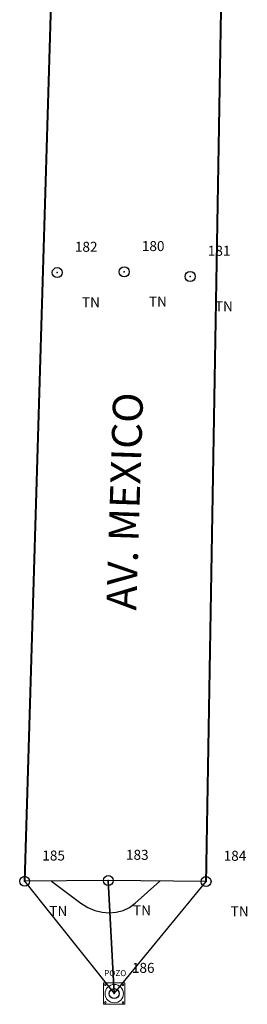
# Model space of a CAD drawing. Units: millimetres. Extents: x 231312 to 233162, y 2747259 to 2748289.
# Drawn here: x 231545 to 231556, y 2748082 to 2748131 of the extents above; entities that cross this region are included whole.
import ezdxf
from ezdxf.enums import TextEntityAlignment as Align

# ---------------------------------------------------------------- set-up
doc = ezdxf.new("R2010")
doc.units = ezdxf.units.MM
doc.header["$PDMODE"] = 32
doc.header["$PDSIZE"] = 0.5
for name, color, linetype in [('CVL_CURV_D', 5, 'Continuous'), ('CVL_PUNTO', 2, 'Continuous'), ('CVL_PUNTO_NUM_POZOS', 2, 'Continuous'), ('CVL_PUNTO_NUM_TN', 2, 'Continuous'), ('CVL_PUNTO_POZOS', 2, 'Continuous'), ('CVL_PUNTO_TN', 2, 'Continuous'), ('CVL_TRI', 7, 'Continuous'), ('PARAMENTO', 7, 'Continuous'), ('POZO DE VISITA', 4, 'Continuous'), ('POZOS', 4, 'Continuous')]:
    doc.layers.add(name, color=color, linetype=linetype)
doc.styles.add('MONOTXT4', font='monotxt4.shx')
doc.styles.get("Standard").update_dxf_attribs({"font": 'arial.ttf'})

# ---------------------------------------------------------------- blocks, each defined once
blk = doc.blocks.new('Exterior 1 lampara planta 001')
at = {"color": 0, "linetype": 'ByBlock', "lineweight": 9}
for p, q in [((-0.267, 0.267), (0.267, 0.267)), ((-0.267, 0.267), (-0.267, -0.267)), ((0.267, -0.267), (0.267, 0.267)), ((-0.267, -0.267), (0.267, -0.267))]:
    blk.add_line(p, q, dxfattribs=at)
for centre in [(-0.221, 0.221), (0.221, 0.221), (-0.221, -0.221), (0.221, -0.221)]:
    blk.add_circle(centre, 0.0197, dxfattribs=at)
at = {"color": 255, "linetype": 'ByBlock', "lineweight": 9}
blk.add_circle((0, 0), 0.23, dxfattribs=at)

msp = doc.modelspace()

# ---------------------------------------------------------------- linework, layer by layer
at = {"layer": 'CVL_CURV_D', "color": 5, "linetype": 'Continuous', "elevation": 13.1}
msp.add_lwpolyline([(231546.198, 2748087.881), (231547.684, 2748086.781), (231548.027, 2748086.565), (231548.382, 2748086.41), (231548.742, 2748086.317), (231549.101, 2748086.286), (231549.453, 2748086.317), (231549.792, 2748086.409), (231550.111, 2748086.564), (231550.403, 2748086.78), (231551.635, 2748087.88)], dxfattribs=at)
at = {"layer": 'CVL_PUNTO', "color": 2}
for p in [(231546.493, 2748118.362, 13.015), (231549.85, 2748118.398, 12.954), (231553.156, 2748118.164, 13.032), (231544.86, 2748087.87, 13.122), (231549.054, 2748087.906, 13.052), (231553.952, 2748087.856, 13.143), (231549.351, 2748082.243, 13.174)]:
    msp.add_point(p, dxfattribs=at)
at = {"layer": 'CVL_PUNTO_POZOS', "color": 2}
msp.add_point((231549.351, 2748082.243, 13.174), dxfattribs=at)
at = {"layer": 'CVL_PUNTO_TN', "color": 2}
for p in [(231546.493, 2748118.362, 13.015), (231549.85, 2748118.398, 12.954), (231553.156, 2748118.164, 13.032), (231544.86, 2748087.87, 13.122), (231549.054, 2748087.906, 13.052), (231553.952, 2748087.856, 13.143)]:
    msp.add_point(p, dxfattribs=at)
at = {"layer": 'CVL_TRI', "color": 8, "linetype": 'Continuous'}
for points in [[(231549.351, 2748082.243, 13.174), (231549.054, 2748087.906, 13.052), (231544.86, 2748087.87, 13.122)], [(231549.054, 2748087.906, 13.052), (231549.351, 2748082.243, 13.174), (231553.952, 2748087.856, 13.143)]]:
    msp.add_3dface(points, dxfattribs=at)
at = {"layer": 'PARAMENTO', "const_width": 0.1, "elevation": 13.459}
for points in [[(231555.001, 2748148.875), (231553.952, 2748087.856)], [(231546.689, 2748148.772), (231544.86, 2748087.87)]]:
    msp.add_lwpolyline(points, dxfattribs=at)
at = {"layer": 'POZOS'}
msp.add_point((231549.351, 2748082.243, 13.174), dxfattribs=at)

# ---------------------------------------------------------------- block references
at = {"layer": 'POZO DE VISITA', "lineweight": 9, "xscale": -1.999999999999999, "yscale": 2, "zscale": 2, "rotation": 179.9968461921705}
msp.add_blockref('Exterior 1 lampara planta 001', (231549.351, 2748082.243, 13.174), dxfattribs=at)

# ---------------------------------------------------------------- texts
at = {"color": 0}
msp.add_text('AV. MEXICO', height=1.5, rotation=88.1521, dxfattribs=at).set_placement((231549.303, 2748112.38), align=Align.TOP_RIGHT)
at = {"layer": 'CVL_PUNTO_NUM_POZOS', "color": 2, "style": 'MONOTXT4'}
msp.add_text('186', height=0.5, dxfattribs=at).set_placement((231550.235, 2748083.127, 13.174), align=Align.BOTTOM_LEFT)
at = {"layer": 'CVL_PUNTO_NUM_TN', "color": 2, "style": 'MONOTXT4'}
for s, p in [('182', (231547.376, 2748119.246, 13.015)), ('180', (231550.734, 2748119.282, 12.954)), ('181', (231554.04, 2748119.048, 13.032)), ('185', (231545.744, 2748088.754, 13.122)), ('183', (231549.938, 2748088.79, 13.052)), ('184', (231554.835, 2748088.74, 13.143))]:
    msp.add_text(s, height=0.5, dxfattribs=at).set_placement(p, align=Align.BOTTOM_LEFT)
for p in [(231547.73, 2748117.125, 13.015), (231551.087, 2748117.161, 12.954), (231554.393, 2748116.927, 13.032), (231546.097, 2748086.633, 13.122), (231550.292, 2748086.669, 13.052), (231555.189, 2748086.619, 13.143)]:
    msp.add_text('TN', height=0.5, dxfattribs=at).set_placement(p, align=Align.TOP_LEFT)
at = {"layer": 'POZOS', "style": 'MONOTXT4'}
msp.add_text('POZO', height=0.3, dxfattribs=at).set_placement((231548.843, 2748083.42, 12.939), align=Align.TOP_LEFT)

doc.saveas('drawing.dxf')
